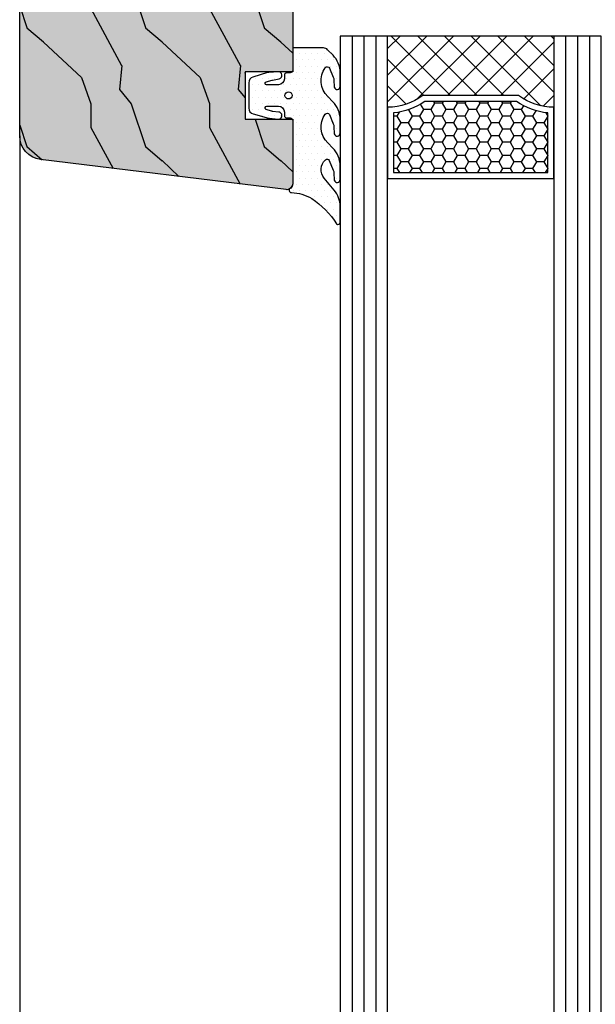
# Model space of a CAD drawing. Units: millimetres. Extents: x -276 to 4112, y -11579 to 728.
# Drawn here: x 164 to 213, y 162 to 245 of the extents above; entities that cross this region are included whole.
import ezdxf

# ---------------------------------------------------------------- set-up
doc = ezdxf.new("R2010")
doc.units = ezdxf.units.MM
doc.header["$LTSCALE"] = 0.1
doc.layers.get('0').update_dxf_attribs({"linetype": 'CONTINUOUS'})
doc.layers.get('DEFPOINTS').update_dxf_attribs({"linetype": 'CONTINUOUS'})
for name, color, linetype in [('Aluminium', 1, 'CONTINUOUS'), ('DICHTUNG', 4, 'CONTINUOUS'), ('Fenster_Details', 7, 'CONTINUOUS'), ('Glaspaket', 1, 'CONTINUOUS'), ('Kontur Profile', 7, 'CONTINUOUS'), ('SCHRAFFUR', 7, 'CONTINUOUS'), ('Verbinder', 4, 'CONTINUOUS')]:
    doc.layers.add(name, color=color, linetype=linetype)
doc.layers.add('PUNKT', color=7, linetype='CONTINUOUS', plot=False)

# ---------------------------------------------------------------- blocks, each defined once
blk = doc.blocks.new('DI_1002_EB')
at = {"layer": 'DICHTUNG'}
h = blk.add_hatch(dxfattribs=at)
h.set_pattern_fill('DOTS', color=253, scale=0.33, style=0)
h.set_pattern_definition([(0, (-4.000026709337276, -6.001778915412347), (0.2619375, 0.523875), [0, -0.523875])])
edge = h.paths.add_edge_path()
edge.add_line((-2.589699785155088, -6.001778915412347), (-2.67093370496e-05, -6.001778915412347))
edge.add_line((-2.67093370496e-05, -6.001778915412347), (-2.67093370496e-05, -4.101778915412372))
edge.add_arc((0.1999732906629952, -4.101778915412401), 0.2000000000000448, 89.99999999999977, 179.9999999999916, ccw=False)
edge.add_line((0.1999732906629958, -3.901778915412356), (0.4999732906629504, -3.901778915412386))
edge.add_arc((0.49997329066295, -3.70177891541234), 0.2000000000000459, 270.0000000000001, 359.999999999992)
edge.add_line((0.6999732906629959, -3.701778915412368), (0.6999732906629959, -3.401778915412386))
edge.add_arc((1.199973290662995, -3.401778915412385), 0.4999999999999996, 90, 180.0000000000001, ccw=False)
edge.add_line((1.199973290662995, -2.901778915412386), (2.203503729970833, -2.901778915412328))
edge.add_arc((2.203503729970831, -3.021778915412332), 0.1200000000000045, -73.72721823740108, 89.9999999999992, ccw=False)
edge.add_line((2.237129016829185, -3.136971537067083), (1.715317248671649, -3.289290931645687))
edge.add_arc((1.631254031525636, -3.001309377508227), 0.3000000000006071, 281.5431734731304, 286.2727817625911, ccw=False)
edge.add_line((1.691285912490254, -3.295241637167173), (1.139941409698479, -3.407846655754006))
edge.add_arc((1.199973290663051, -3.701778915412342), 0.3000000000000002, 101.5431734731453, 274.3434089501814)
edge.add_line((1.222693551177797, -4.000917327793871), (2.018124866902524, -3.940502463079431))
edge.add_arc((1.980257766044388, -3.441938442443723), 0.4999999999998427, 274.3434089502088, 286.8670782053936)
edge.add_line((2.125333949329926, -3.920428673319071), (3.345076862806962, -3.550607859730085))
edge.add_arc((3.200000679521475, -3.072117628854547), 0.5000000000000094, 286.8670782053817, 360.0002981822395)
edge.add_line((3.700000679514714, -3.072115026723622), (3.699989520485218, -0.9279051732763647))
edge.add_arc((3.199989520492038, -0.9279077754072242), 0.4999999999999504, 0.0002981822320016, 74.8290589624919)
edge.add_line((3.330839377048363, -0.4453331023884888), (2.04143041054229, -0.0957105719429095))
edge.add_arc((1.91058055398592, -0.5782852449617927), 0.5000000000001045, 74.82905896249135, 83.96883128763267)
edge.add_line((1.96311528616499, -0.0810528024211053), (1.245079584832436, -0.0051892624803784))
edge.add_arc((1.19997329066305, -0.3017789154123482), 0.3000000000000024, 81.35253988123544, 263.9065138018717)
edge.add_line((1.168127982543832, -0.6000839209868332), (1.708953782814744, -0.659996595172686))
edge.add_arc((1.67592185645467, -0.9581725362561897), 0.3000000000001506, 71.23424687742289, 83.6785496806869, ccw=False)
edge.add_line((1.772431798186318, -0.6741200214863952), (2.228932377882498, -0.8292210751864741))
edge.add_arc((2.183894405074367, -0.9617789154122881), 0.139999999999994, -89.99999999999937, 71.2342468774001, ccw=False)
edge.add_line((2.183894405074369, -1.101778915412282), (1.199973290662995, -1.101778915412374))
edge.add_arc((1.199973290662995, -0.6017789154123748), 0.4999999999999992, 180, 270, ccw=False)
edge.add_line((0.6999732906629959, -0.6017789154123748), (0.6999732906629959, -0.3017789154123633))
edge.add_arc((0.4999732906629504, -0.301778915412406), 0.2000000000000455, 1.22292e-11, 90)
edge.add_line((0.4999732906629504, -0.1017789154123605), (0.1999732906629958, -0.1017789154123747))
edge.add_arc((0.1999732906629958, 0.0982210845876708), 0.2000000000000454, 180, 270, ccw=False)
edge.add_line((-2.67093370496e-05, 0.0982210845876708), (-2.67093370496e-05, 5.398221084587625))
edge.add_arc((0.4999732906629509, 5.398221084587632), 0.5000000000000006, 124.3463398697188, 180.0000000000008, ccw=False)
edge.add_arc((0.1050374913203029, 5.976170662317009), 0.1999999999999863, 304.3463398697057, 449.4883325605581)
edge.add_arc((0.1734198374194589, 9.532739021180753), 3.357236922474632, 238.00732992264528, 268.86336947015553, ccw=False)
edge.add_arc((2.443815880159669, 12.75882741067219), 7.299420714709715, 212.7466361587287, 236.3089304875399, ccw=False)
edge.add_arc((-3.822259724104681, 8.684965343623391), 0.1783124614012058, 44.69918526007846, 184.4827595893416)
edge.add_line((-4.000026709337163, 8.671028598942124), (-4.000026709337276, 7.325270695468969))
edge.add_arc((-1.900026709337252, 7.325270695469118), 2.100000000000023, 180.000000000004, 220.0000000416312)
edge.add_line((-3.508720038906318, 5.975416713958491), (-2.666019419337001, 4.97112522458762))
edge.add_arc((-3.537108716802238, 4.240194514291224), 1.137126319901564, -46.58088248587808, 40.00000007993083, ccw=False)
edge.add_arc((-2.892993773264733, 3.559517146543531), 0.1999999999999994, 203.1057801160824, 313.41911751484247, ccw=False)
edge.add_line((-3.076950155837919, 3.481031164925235), (-3.418822404113055, 4.282315429938403))
edge.add_arc((-2.774975065106645, 4.557016365602365), 0.7000000000002081, 182.866981964528, 203.1057801160682, ccw=False)
edge.add_line((-3.474098907808667, 4.522004188208637), (-3.504298838689379, 5.125036998458386))
edge.add_arc((-3.750022137077242, 5.07896805414045), 0.2500045739605182, 10.61871503843009, 180.0066833415586)
edge.add_line((-4.000026709336935, 5.078938892028172), (-4.000026709336935, 3.914531588929225))
edge.add_arc((-1.900026709336967, 3.914531588928983), 2.099999999999967, 179.9999999999934, 224.9989183085108)
edge.add_line((-3.384978983564593, 2.429635382702411), (-2.952659699337031, 1.997299774587681))
edge.add_arc((-4.28700257433817, 0.6629931099293809), 1.887020186277259, -35.11809680504342, 44.99922256565043, ccw=False)
edge.add_arc((-2.907073942214218, -0.307488254730194), 0.1999999999999903, 203.1057801160817, 324.8819031948447, ccw=False)
edge.add_line((-3.091030324787396, -0.3859742363484848), (-3.418822404113055, 0.3823087602527373))
edge.add_arc((-2.774975065106813, 0.6570096959166682), 0.7000000000000416, 182.8669819645308, 203.1057801160713, ccw=False)
edge.add_line((-3.474098907808667, 0.6219975185229139), (-3.504298838689379, 1.225030328772692))
edge.add_arc((-3.750022137077242, 1.178961384454755), 0.2500045739605182, 10.61871503843004, 180.0066833415585)
edge.add_line((-4.000026709336935, 1.178932222342478), (-4.000026709337048, 0.0145216398076578))
edge.add_arc((-1.900026709337022, 0.014521639807514), 2.100000000000025, 179.999999999996, 224.9986201123128)
edge.add_line((-3.384986711695006, -1.470366837956754), (-2.952646649337026, -1.902727725412336))
edge.add_arc((-4.287003282530265, -3.237021560526046), 1.887020843278963, -35.53650900897031, 44.998651728669415, ccw=False)
edge.add_arc((-2.914197953443388, -4.217554504433606), 0.2000000000000918, 203.1057801160692, 324.46349099063093, ccw=False)
edge.add_line((-3.098154336016676, -4.296040486051897), (-3.418822404113055, -3.544454832187443))
edge.add_arc((-2.774975065106814, -3.269753896523512), 0.7000000000000404, 182.8669819645308, 203.1057801160714, ccw=False)
edge.add_line((-3.474098907808667, -3.304766073917267), (-3.504298838689379, -2.701733263667517))
edge.add_arc((-3.750022137077244, -2.747802207985439), 0.250004573960517, 10.61871503842683, 180.0066833415554)
edge.add_line((-4.000026709336935, -2.747831370097703), (-4.000026709337048, -3.91893179842874))
edge.add_arc((-1.90002670933703, -3.918931798428856), 2.100000000000017, 179.9999999999968, 224.3812137733654)
edge.add_line((-3.400901009917133, -5.387732783538228), (-2.947050809102761, -5.851493435676462))
edge.add_arc((-2.58969978515508, -5.501778915412292), 0.5000000000000548, 224.3812137733652, 269.9999999999991)
edge = h.paths.add_edge_path(flags=16)
edge.add_arc((0.3499732906629731, -2.001778915412351), 0.3, 0, 360)
at = {"layer": 'DICHTUNG', "color": 8}
blk.add_lwpolyline([(-2.589699785155088, -6.001778915412347), (-2.67093370496e-05, -6.001778915412347), (-2.67093370496e-05, -4.101778915412372, -0.4142135623730534), (0.1999732906629958, -3.901778915412356), (0.4999732906629504, -3.901778915412386, 0.4142135623730534), (0.6999732906629959, -3.701778915412368), (0.6999732906629959, -3.401778915412386, -0.4142135623730951), (1.199973290662995, -2.901778915412386), (2.203503729970833, -2.901778915412328, -0.8671992494024182), (2.237129016829185, -3.136971537067083), (1.715317248671649, -3.289290931645687, -0.0206397393312866), (1.691285912490254, -3.295241637167173), (1.139941409698479, -3.407846655754006, 0.9390644393375426), (1.222693551177797, -4.000917327793871), (2.018124866902524, -3.940502463079431, 0.0546992716022356), (2.125333949329926, -3.920428673319071), (3.345076862806962, -3.550607859730085, 0.3303951585004293), (3.700000679514714, -3.072115026723622), (3.699989520485218, -0.9279051732763647, 0.3386212019161503), (3.330839377048363, -0.4453331023884888), (2.04143041054229, -0.0957105719429095, 0.039900935005995), (1.96311528616499, -0.0810528024211053), (1.245079584832436, -0.0051892624803784, 1.022539738642982), (1.168127982543832, -0.6000839209868332), (1.708953782814744, -0.659996595172686, -0.054351940554651), (1.772431798186318, -0.6741200214863952), (2.228932377882498, -0.8292210751864741, -0.8483186070827022), (2.183894405074369, -1.101778915412282), (1.199973290662995, -1.101778915412374, -0.4142135623730951), (0.6999732906629959, -0.6017789154123748), (0.6999732906629959, -0.3017789154123633, 0.4142135623730326), (0.4999732906629504, -0.1017789154123605), (0.1999732906629958, -0.1017789154123747, -0.4142135623730951), (-2.67093370496e-05, 0.0982210845876708), (-2.67093370496e-05, 5.398221084587625, -0.2477234709456196), (0.2178762911324554, 5.811042211537177, 0.7341834213539519), (0.1068235238794557, 6.176162687377241, -0.1354543014554859), (-1.605280434885685, 6.685413066020622, -0.1031736712313682), (-3.695513536851933, 8.810387582113412, 0.6988011339773667), (-4.000026709337163, 8.671028598942124), (-4.000026709337276, 7.325270695468969, 0.1763269808957448), (-3.508720038906318, 5.975416713958491), (-2.666019419337001, 4.97112522458762, -0.3968412653379527), (-2.755527792453193, 3.414248071653103, -0.5223059770959554), (-3.076950155837919, 3.481031164925235), (-3.418822404113055, 4.282315429938403, -0.088538688512772), (-3.474098907808667, 4.522004188208637), (-3.504298838689379, 5.125036998458386, 0.9114303500000515), (-4.000026709336935, 5.078938892028172), (-4.000026709336935, 3.914531588929225, 0.1989074608717867), (-3.384978983564593, 2.429635382702411), (-2.952659699337031, 1.997299774587681, -0.3645500585899382), (-2.743480329838205, -0.4225409817285703, -0.5877299846695108), (-3.091030324787396, -0.3859742363484848), (-3.418822404113055, 0.3823087602527373, -0.0885386885127731), (-3.474098907808667, 0.6219975185229139), (-3.504298838689379, 1.225030328772692, 0.9114303500000515), (-4.000026709336935, 1.178932222342478), (-4.000026709337048, 0.0145216398076578, 0.1989061082677618), (-3.384986711695006, -1.470366837956754), (-2.952646649337026, -1.902727725412336, -0.3666169057649031), (-2.751448887888074, -4.333798823266437, -0.5852763130340496), (-3.098154336016676, -4.296040486051897), (-3.418822404113055, -3.544454832187443, -0.0885386885127731), (-3.474098907808667, -3.304766073917267), (-3.504298838689379, -2.701733263667517, 0.9114303500000515), (-4.000026709336935, -2.747831370097703), (-4.000026709337048, -3.91893179842874, 0.1961070757708435), (-3.400901009917133, -5.387732783538228), (-2.947050809102761, -5.851493435676462, 0.2017206738139025)], format="xyb", close=True, dxfattribs=at)
blk.add_circle((0.3499732906629731, -2.001778915412351), 0.3, dxfattribs=at)
at = {"layer": 'PUNKT', "color": 8}
blk.add_point((3.99997329066295, -3.90177891541235), dxfattribs=at)
blk = doc.blocks.new('DI_1001_EB')
at = {"layer": 'DICHTUNG'}
h = blk.add_hatch(dxfattribs=at)
h.set_pattern_fill('DOTS', color=253, scale=0.33, style=0)
h.set_pattern_definition([(0, (-2.499938387420911, -6.644895842667065), (0.2619375, 0.523875), [0, -0.523875])])
edge = h.paths.add_edge_path()
edge.add_line((-0.2999363916448487, -3.5), (1, -3.5))
edge.add_arc((1, -3.699999999999988), 0.1999999999999882, 0, 90, ccw=False)
edge.add_line((1.199999999999988, -3.699999999999988), (1.199999999999988, -5.546449689414457))
edge.add_arc((1.399999999999992, -5.546449689414457), 0.2000000000000042, 179.9999999999997, 270.0003409020849)
edge.add_line((1.400001189972754, -5.746449689410922), (2.200021648355146, -5.746444929398137))
edge.add_arc((2.200024028227774, -5.546442729270749), 0.2000022001415473, 269.9993182242131, 359.9993181512279)
edge.add_line((2.400026228355159, -5.546445109398146), (2.40001156567254, -4.279805154882978))
edge.add_arc((2.810545214307334, -4.182738485374174), 0.4218528357033151, 4.933268928943903, 193.3027264433437, ccw=False)
edge.add_line((3.230835309129218, -4.146461065599055), (3.425466028180578, -5.790501984163937))
edge.add_arc((4.266587284756715, -5.814484282060528), 0.8414630823016661, 178.3668082707042, 279.2962460540597)
edge.add_line((4.402516526966167, -6.644895842667065), (6.199999999999986, -6.525275064838607))
edge.add_line((6.199999999999986, -6.525275064838607), (6.199999999999986, -5.513617614601571))
edge.add_line((6.199999999999986, -5.513617614601571), (4.826105666173702, -5.353408530313572))
edge.add_arc((4.826105666173693, -5.249166460786964), 0.1042420695266077, 182.5197212195698, 270.0000000000049, ccw=False)
edge.add_line((4.721964383238031, -5.253749281720047), (4.489359652671335, -3.554740874204751))
edge.add_arc((7.01632052263551, -2.960603575028537), 2.595867941287172, 135.3653596234506, 193.2310292860475, ccw=False)
edge.add_arc((0.4757320567804815, 2.173567123637444), 5.743356167084032, 324.8036519661102, 367.9972301978386)
edge.add_arc((4.878789185319353, 2.539674981719626), 1.355444906828131, 18.62703502278467, 70.24273238677094)
edge.add_arc((3.960750466720511, 0.631009711313832), 3.468990286770819, 66.62652717709337, 141.0138833687718)
edge.add_arc((1.400000000000385, 2.666533624722328), 0.2000000000006717, 132.7227307878843, 180.0000948739482)
edge.add_line((1.199999999999988, 2.666533293549774), (1.199999999999988, 0.1999999999999886))
edge.add_arc((0.9999999999999969, 0.1999999999999805), 0.1999999999999912, -90.00021024118132, 2.2737367544323206e-12, ccw=False)
edge.add_line((0.9999992661198293, 1.3358e-12), (1, 0))
edge.add_line((1, 0), (-0.2999478316447437, 0))
edge.add_arc((-0.299947831644758, 0.2000000000000029), 0.2000000000000029, 180.0000000000042, 270.0000000000041, ccw=False)
edge.add_line((-0.499947831644761, 0.1999999999999886), (-0.499947831644761, 0.5535384555594761))
edge.add_arc((-0.7999478316447594, 0.5535384555594738), 0.2999999999999983, 4.453e-13, 140.2992658077705)
edge.add_line((-1.030765242574883, 0.7451717585407494), (-2.038721127016656, -0.4688853179652029))
edge.add_arc((-0.499938387482219, -1.746440671173362), 1.999999999999983, 140.2992658077831, 219.6998370721813)
edge.add_line((-2.038741130404446, -3.02397193042887), (-1.030757713777729, -4.238100849066768))
edge.add_arc((-0.7999373023393508, -4.046471160178496), 0.2999999999999967, 219.6998370721679, 359.9998179764814)
edge.add_line((-0.499937302340868, -4.046472113251411), (-0.4999362016448572, -3.700004599999998))
edge.add_arc((-0.2999340060774784, -3.700002195567604), 0.2000021955818318, 90.00068340720787, 180.0006888115799, ccw=False)
edge = h.paths.add_edge_path(flags=16)
edge.add_line((-0.912251554203863, -2.707377715972369), (0.3000590083501321, -2.707377715972342))
edge.add_arc((0.3000590083501453, -2.407377715972339), 0.300000000000002, 269.9999999999975, 331.9275130640663)
edge.add_arc((-0.6726767268328318, -1.749999999993891), 1.472735735185779, 327.164764499064, 392.8352355006546)
edge.add_arc((0.3000590083538356, -1.092622284025826), 0.3000000000022331, 28.07248693663848, 90.00000000070729)
edge.add_line((0.3000590083501322, -0.7926222840235937), (-0.9122515542038627, -0.7926222840235937))
edge.add_arc((-0.91225155420382, -1.092622284023577), 0.2999999999999841, 90.00000000000816, 117.2660444505787)
edge.add_arc((-0.7182559695469275, -1.749999999998657), 0.9816850220972723, 109.7316861428299, 250.268313857133)
edge.add_arc((-0.9122515542064629, -2.407377715971721), 0.3000000000006477, 242.7339555499259, 270.0000000004966)
edge = h.paths.add_edge_path(flags=16)
edge.add_arc((1.200020498355172, -1.749999999998664), 0.3, 0, 360)
at = {"layer": 'DICHTUNG', "color": 8}
for points in [[(-0.2999363916448487, -3.5), (1, -3.5, -0.4142135623730951), (1.199999999999988, -3.699999999999988), (1.199999999999988, -5.546449689414457, 0.4142153050489326), (1.400001189972754, -5.746449689410922), (2.200021648355146, -5.746444929398137, 0.4142135619999987), (2.400026228355159, -5.546445109398146), (2.40001156567254, -4.279805154882978, -1.075840608539948), (3.230835309129218, -4.146461065599055), (3.425466028180578, -5.790501984163937, 0.4712543029486548), (4.402516526966167, -6.644895842667065), (6.199999999999986, -6.525275064838607), (6.199999999999986, -5.513617614601571), (4.826105666173702, -5.353408530313572, -0.4013907494869339), (4.721964383238031, -5.253749281720047), (4.489359652671335, -3.554740874204751, -0.2579923504485094), (5.169097255856826, -1.136789831447799, 0.1907311624821255), (6.163232910702504, 2.972612866144372, 0.2291026607830269), (5.336978492145671, 3.815329109826591, 0.3364757651979533), (1.264309764595793, 2.813462723324732, 0.2092632062931624), (1.199999999999988, 2.666533293549774), (1.199999999999988, 0.1999999999999886, -0.4142146371161381), (0.9999992661198293, 1.3358e-12), (1, 0), (-0.2999478316447437, 0, -0.4142135623730951), (-0.499947831644761, 0.1999999999999886), (-0.499947831644761, 0.5535384555594761, 0.7021553318924068), (-1.030765242574883, 0.7451717585407494), (-2.038721127016656, -0.468885317965203, 0.3610110565024289), (-2.038741130404446, -3.02397193042887), (-1.030757713777729, -4.238100849066768, 0.7021599904261518), (-0.499937302340868, -4.046472113251411), (-0.4999362016448572, -3.700004599999998, -0.4142135899999792)], [(-0.912251554203863, -2.707377715972369), (0.3000590083501322, -2.707377715972342, 0.276983964948066), (0.5647648907028895, -2.548554186560949, 0.2946501585077266), (0.5647648907068117, -0.9514458134329116, 0.276983964948066), (0.3000590083501322, -0.7926222840235937), (-0.912251554203863, -0.7926222840235937, 0.1195350615009066), (-1.049688408390351, -0.8259556173565556, 0.7037027608937693), (-1.049688408390949, -2.674044382640544, 0.1195350615009068)]]:
    blk.add_lwpolyline(points, format="xyb", close=True, dxfattribs=at)
blk.add_lwpolyline([(4.489359652671335, -3.554740874204751), (4.363554411101556, -3.066244416057543, 0.315470129642935), (3.100011121851024, -2.379797051650712, -0.4142136307828876), (2.400010958355095, -1.679797051651718), (2.400010958355125, -1.200000000013602, 0.4142135623730951), (1.200010958355135, -1.3614e-11), (1, -1.3614e-11)], format="xyb", dxfattribs=at)
blk.add_circle((1.200020498355172, -1.749999999998664), 0.3, dxfattribs=at)
at = {"layer": 'PUNKT', "color": 8}
blk.add_point((0, 0), dxfattribs=at)
blk = doc.blocks.new('Verb_FL')
at = {"layer": 'Verbinder', "color": 251}
for p, q in [((-3, 5.249999999999112), (-4.5, 5.249995999999121)), ((-9.000014999943232, 2.499999999998316), (-3, 2.499999999998316)), ((-9.000014999943007, -2.500000000001681), (-3, -2.500000000001681))]:
    blk.add_line(p, q, dxfattribs=at)
at = {"layer": 'Verbinder'}
blk.add_line((-7.000014999943005, -7.732e-13), (17.99998500005677, -8.868e-13), dxfattribs=at)
at = {"layer": 'Verbinder', "color": 251}
blk.add_lwpolyline([(-3, 9.999999999999114), (-3, -10.00000000000088), (0, -10.00000000000088), (0, 9.999999999999114)], close=True, dxfattribs=at)
for points in [[(-2, 9.999999999999114), (-2, -10.00000000000088)], [(0, 9.492450499999133), (0.5, 8.999999999999114), (0, 8.507548999999152)], [(-4.5, -5.250000000000887), (-3, -5.250000000000887)], [(-2, -5.000000000000768), (0, -5.000000000000768)], [(0, -8.507549500000867), (0.5, -9.000000000000886), (0, -9.492451000000845)]]:
    blk.add_lwpolyline(points, dxfattribs=at)
for points in [[(-5.499995607898653, -3.400363847231209, 0.0645434478749211), (-4.499999602145631, -4.308421328458939), (-4.5, -8.250000000000886), (-7.493306813037861, -8.250000000001794, -0.4155243575757443), (-9.00001499994255, -6.750013319589786), (-9.000014999943687, 6.750015000027151, -0.4155240291450343), (-7.493306813037861, 8.250000000000023), (-4.5, 8.249999999999112), (-4.5, 4.308416621346986, 0.064541579595941), (-5.499998507726101, 3.400366033038517)], [(-5.499974959684323, 7.21538959811462, -0.0334880384557828), (-4.500017815312958, 7.68525854236875, -0.0334880384557828)], [(-9.00001499994255, 5.715448319588085, -0.4155460299173674), (-7.493195926954284, 7.215434499999127), (-5.5, 7.215434499999127), (-5.5, 3.400367499999128), (-3, 3.400367499999128)], [(-3, -3.400368000000844), (-5.5, -3.400368000000844), (-5.5, -7.215435000000843), (-7.493306813035133, -7.215435000000843, -0.4155243575762724), (-9.00001499994255, -5.715448319589745)]]:
    blk.add_lwpolyline(points, format="xyb", dxfattribs=at)
blk.add_arc((-1.494482000000061, 0.0099769999991621), 8.2613495, 240.9975330000015, 248.6658249999996, dxfattribs=at)
blk = doc.blocks.new('DI_1006_EB_fb')
at = {"layer": 'DICHTUNG'}
h = blk.add_hatch(dxfattribs=at)
h.set_pattern_fill('DOTS', color=253, scale=0.33, style=0)
h.set_pattern_definition([(0, (-6.97544100779664, -7.815172098449487), (0.2619375, 0.523875), [0, -0.523875])])
h.paths.add_polyline_path([(0, -1.19999999999996, 0.4142135623730951), (-0.2999999999999829, -0.8999999999999772), (-1.399999999999974, -0.8999999999999772, 0.3205236278241215), (-2.993290581524203, -2.292470069167326, 0.9324007896971904), (-2.51710594413737, -2.44088651574265, -0.2840250872831826), (-1.399999999999977, -1.599999999999965), (-1.399999999999977, -2.499999999999943, 0.3205236278241308), (-2.993290581524204, -3.892470069167297, 0.9324007896971874), (-2.517105944137369, -4.040886515742614, -0.2840250872831872), (-1.399999999999977, -3.19999999999993), (-1.399999999999976, -4.105107082756055, -0.5773502691896285), (-2.975000000000004, -5.014433756729723), (-5.499999218330675, -3.556624778322888, 0.5600269084740908), (-5.799725125281611, -3.719362667831203), (-6.974870191722175, -7.450796063461496, 0.8911746679125538), (-6.300479662835869, -7.568317584685075), (-5.875193920808324, -6.425536163541377, -0.3153465431991946), (-5.767745036611561, -6.341178955085119, -0.431575910102486), (-5.670715463983924, -6.454961948725667), (-5.268118290510415, -7.203231241760077, 0.4877325885658673), (-4.879999999999991, -7.699999999999986), (-0.2000000000000156, -7.699999999999986, 0.4142135623730951), (0, -7.499999999999971)])
h.paths.add_polyline_path([(-2.01999999999998, -7.099999999999965), (-4.496017510342065, -7.099999999999965, -0.4877325885659248), (-4.593047082969629, -6.975807810440016), (-5.021832197945512, -6.177842162397444, 0.007457864198648), (-5.498400764199617, -5.769036967272109), (-5.55254812878047, -5.727155283116077), (-5.151927162048878, -4.733767011864813, -0.5600269084741955), (-5.002064208573498, -4.652398067110668), (-3.247243186433454, -5.665544456622812, 0.1316524975874349), (-2.372243186433184, -5.900000000000034), (-2.020000000000078, -5.899999999999977, -1)], flags=16)
h.paths.add_polyline_path([(-0.5, -6.949999999999986, -1), (-1, -6.949999999999986, -1)], flags=16)
at = {"layer": 'DICHTUNG', "color": 8}
for points in [[(-4.879999999999995, -7.699999999999986), (-0.2000000000000455, -7.699999999999986, 0.4142135623730966), (0, -7.5), (0, -1.199999999999988, 0.4142135623730951), (-0.2999999999999545, -0.899999999999977), (-1.399999999999977, -0.899999999999977, 0.3205236278241226), (-2.993290581524205, -2.292470069167336, 0.9324007896971851), (-2.517105944137369, -2.440886515742647, -0.2840250872831817), (-1.399999999999977, -1.599999999999965), (-1.399999999999977, -2.499999999999943, 0.3205236278241314), (-2.993290581524205, -3.892470069167301, 0.9324007896971872), (-2.517105944137369, -4.040886515742613, -0.2840250872831871), (-1.399999999999977, -3.19999999999993), (-1.399999999999977, -4.105107082756092, -0.5773502691896232), (-2.975000000000021, -5.014433756729713), (-5.499999218330684, -3.556624778322883, 0.5600269084740761), (-5.799725125281611, -3.719362667831205), (-6.974870191722175, -7.450796063461496, 0.891174667912561), (-6.300479662835869, -7.568317584685074), (-5.875193920808325, -6.42553616354138, -0.3153465431993914), (-5.767745036611472, -6.341178955085124), (-5.767745036611472, -6.341178955085124, -0.4315759101022278), (-5.670715463983924, -6.454961948725667), (-5.268118290510415, -7.203231241760077, 0.4877325885658637)], [(-4.496017510342085, -7.099999999999965), (-2.01999999999998, -7.099999999999965, 0.9999999999999998), (-2.01999999999998, -5.899999999999977), (-2.372243186433478, -5.900000000000034, -0.1316524975873961), (-3.247243186433478, -5.665544456622798), (-5.002064208573528, -4.652398067110651, 0.560026908474079), (-5.151927162048878, -4.733767011864813), (-5.552548128780471, -5.727155283116076), (-5.498400764199573, -5.769036967272142, -0.0074578641986473), (-5.021832197945514, -6.177842162397436), (-4.593047082969629, -6.975807810440016, 0.4877325885658629)]]:
    blk.add_lwpolyline(points, format="xyb", close=True, dxfattribs=at)
blk.add_circle((-0.75, -6.949999999999986), 0.25, dxfattribs=at)
at = {"layer": 'PUNKT', "color": 8}
blk.add_point((0, 0), dxfattribs=at)
blk = doc.blocks.new('ALfb_FL43_40')
at = {"layer": 'Aluminium'}
h = blk.add_hatch(dxfattribs=at)
h.set_pattern_fill('ANSI32', color=253, scale=0.2, style=0)
h.set_pattern_definition([(45, (-28.89999999999958, -15), (-1.347038418160373, 1.347038418160373), []), (45, (-28.00197399999958, -15), (-1.347038418160373, 1.347038418160373), [])])
edge = h.paths.add_edge_path()
edge.add_line((-5.999999999999943, 27.43485280681908), (-5.999999999999943, 25.39999999999992))
edge.add_arc((-6.499999999999931, 25.39999999999994), 0.4999999999999885, 269.99999999999864, 359.9999999999988, ccw=False)
edge.add_line((-6.499999999999943, 24.89999999999995), (-6.899999999999861, 24.89999999999993))
edge.add_arc((-6.89999999999983, 25.19999999999997), 0.3000000000000398, 179.9999999999939, 269.99999999999403, ccw=False)
edge.add_line((-7.199999999999874, 25.2), (-7.199999999999874, 26.31683687654752))
edge.add_arc((-7.399999999999896, 26.31683687654754), 0.2000000000000224, 359.9999999999939, 456.9999999999924)
edge.add_line((-7.424373868680902, 26.51534610687583), (-10.02437386868109, 26.19610624852825))
edge.add_arc((-10.00000000000006, 25.9975970182), 0.1999999999999845, 97.0000000000012, 180.000000000001)
edge.add_line((-10.20000000000004, 25.9975970182), (-10.20000000000016, 20.39999999999992))
edge.add_arc((-10.0000000000002, 20.39999999999995), 0.1999999999999602, 180.0000000000081, 270.0000000000081)
edge.add_line((-10.00000000000017, 20.19999999999999), (-7.399999999999861, 20.1999999999999))
edge.add_arc((-7.399999999999886, 20.39999999999991), 0.2000000000000135, 270.0000000000071, 360.0000000000031)
edge.add_line((-7.199999999999874, 20.39999999999992), (-7.199999999999874, 21.09999999999997))
edge.add_arc((-6.899999999999895, 21.09999999999994), 0.2999999999999785, 89.99999999999358, 179.9999999999946, ccw=False)
edge.add_line((-6.899999999999861, 21.39999999999992), (-6.499999999999943, 21.40000000000006))
edge.add_arc((-6.499999999999949, 20.90000000000005), 0.5000000000000071, 7.958078640513122e-13, 89.99999999999932, ccw=False)
edge.add_line((-5.999999999999943, 20.90000000000006), (-5.999999999999943, 19.49999999999994))
edge.add_arc((-6.499999999999933, 19.49999999999995), 0.4999999999999903, 269.99999999999886, 359.9999999999988, ccw=False)
edge.add_line((-6.499999999999943, 18.99999999999996), (-9.299999999999894, 18.99999999999996))
edge.add_arc((-9.299999999999887, 18.79999999999996), 0.1999999999999993, 90.00000000000254, 180.000000000003)
edge.add_line((-9.499999999999886, 18.79999999999995), (-9.499999999999828, 11.00000000000005))
edge.add_arc((-9.299999999999873, 11.00000000000002), 0.1999999999999549, 179.9999999999928, 269.9999999999934)
edge.add_line((-9.299999999999894, 10.80000000000007), (-4.099999999999965, 10.80000000000007))
edge.add_arc((-4.099999999999964, 11.00000000000005), 0.1999999999999868, 269.9999999999998, 359.999999999998)
edge.add_line((-3.899999999999976, 11.00000000000005), (-3.90000000000009, 11.10000000000008))
edge.add_arc((-3.700000000000106, 11.10000000000007), 0.1999999999999837, 89.99999999999858, 179.9999999999985, ccw=False)
edge.add_line((-3.700000000000101, 11.30000000000006), (-3.300000000000011, 11.30000000000006))
edge.add_arc((-3.300000000000017, 11.00000000000004), 0.3000000000000167, 1.4210854715202004e-12, 89.9999999999988, ccw=False)
edge.add_line((-3, 11.00000000000005), (-3, 7))
edge.add_arc((-4.000000000000005, 7.000000000000005), 1.000000000000005, 270.00000000000034, 359.9999999999997, ccw=False)
edge.add_line((-4, 6), (-4.099999999999795, 6))
edge.add_arc((-4.09999999999979, 6.300000000000015), 0.3000000000000158, 180.0000000000005, 269.9999999999992, ccw=False)
edge.add_line((-4.399999999999806, 6.300000000000013), (-4.399999999999863, 9.300000000000011))
edge.add_arc((-4.59999999999988, 9.30000000000004), 0.200000000000017, 359.9999999999919, 449.9999999999915)
edge.add_line((-4.599999999999851, 9.500000000000057), (-9.299999999999894, 9.5))
edge.add_arc((-9.299999999999867, 9.30000000000004), 0.1999999999999602, 90.00000000000813, 180.0000000000081)
edge.add_line((-9.499999999999828, 9.300000000000011), (-9.499999999999828, -9.300000000000011))
edge.add_arc((-9.299999999999867, -9.30000000000004), 0.1999999999999602, 179.9999999999918, 269.9999999999919)
edge.add_line((-9.299999999999894, -9.5), (-4.599999999999851, -9.5))
edge.add_arc((-4.599999999999855, -9.300000000000008), 0.1999999999999922, 270.0000000000013, 359.999999999999)
edge.add_line((-4.399999999999863, -9.300000000000011), (-4.39999999999992, -6.300000000000013))
edge.add_arc((-4.099999999999908, -6.300000000000012), 0.3000000000000123, 90.00000000000023, 180.0000000000002, ccw=False)
edge.add_line((-4.099999999999909, -6), (-4, -6))
edge.add_arc((-4.000000000000012, -7.000000000000012), 1.000000000000012, 7.958078640513122e-13, 89.99999999999932, ccw=False)
edge.add_line((-3, -7), (-2.999999999999943, -10))
edge.add_arc((-2.799999999999946, -9.999999999999991), 0.1999999999999962, 180.000000000002, 269.999999999998)
edge.add_arc((-2.799999999999954, -10.5), 0.3000000000000096, -90, 90, ccw=False)
edge.add_line((-2.799999999999954, -10.80000000000001), (-9.299999999999894, -10.80000000000001))
edge.add_arc((-9.299999999999866, -10.99999999999997), 0.199999999999962, 90.00000000000865, 180.0000000000081)
edge.add_line((-9.499999999999828, -11), (-9.499999999999828, -12.80000000000001))
edge.add_arc((-9.299999999999867, -12.80000000000004), 0.1999999999999602, 179.9999999999913, 269.9999999999919)
edge.add_line((-9.299999999999894, -13), (-7.999999999999886, -13))
edge.add_arc((-7.999999999999878, -13.4), 0.3999999999999986, -44.99999999999841, 90.00000000000108, ccw=False)
edge.add_line((-7.717157287525253, -13.68284271247461), (-8.74142135623714, -14.70710678118655))
edge.add_arc((-9.448528137423693, -13.99999999999998), 1.00000000000002, 270, 314.9999999999993, ccw=False)
edge.add_line((-9.448528137423693, -15), (-10.49999999999994, -15))
edge.add_arc((-10.49999999999994, -14.5), 0.5, 180, 270, ccw=False)
edge.add_line((-10.99999999999994, -14.5), (-10.99999999999994, -1.200000000000354))
edge.add_arc((-11.19999999999994, -1.200000000000341), 0.2000000000000011, 359.9999999999962, 449.9999999999969)
edge.add_line((-11.19999999999993, -1.000000000000339), (-27.89999999999948, -1.000000000000424))
edge.add_arc((-27.89999999999947, -4.253e-13), 0.9999999999999989, 180.0000000000001, 270, ccw=False)
edge.add_line((-28.89999999999947, -4.263e-13), (-28.89999999999958, 24.30350829076747))
edge.add_arc((-27.89999999999956, 24.30350829076747), 1.000000000000014, 97.00000000000011, 180.0000000000002, ccw=False)
edge.add_line((-28.02186934340472, 25.29605444240881), (-6.560934671702511, 27.93112588263975))
edge.add_arc((-6.499999999999942, 27.43485280681909), 0.4999999999999987, -1.5916157281026244e-12, 96.99999999999937, ccw=False)
edge = h.paths.add_edge_path(flags=16)
edge.add_arc((-27.19999999999948, 0.6999999999995623), 0.1999999999999886, 180, 270, ccw=False)
edge.add_line((-27.39999999999947, 0.6999999999995623), (-27.39999999999958, 23.68420060557836))
edge.add_arc((-27.19999999999961, 23.68420060557837), 0.1999999999999709, 96.99999999999852, 180.0000000000031, ccw=False)
edge.add_line((-27.22437386868063, 23.88270983590661), (-11.624373868681, 25.7981489859919))
edge.add_arc((-11.59999999999996, 25.59963975566365), 0.1999999999999891, 1.0231815394945443e-12, 97.00000000000358, ccw=False)
edge.add_line((-11.39999999999997, 25.59963975566365), (-11.39999999999992, 18.99999999999996))
edge.add_line((-11.39999999999992, 18.99999999999996), (-10.89999999999992, 18.99999999999996))
edge.add_line((-10.89999999999992, 18.99999999999996), (-10.89999999999998, 0.6999999999996476))
edge.add_arc((-11.09999999999996, 0.6999999999996448), 0.1999999999999851, -89.99999999999898, 7.958078640513122e-13, ccw=False)
edge.add_line((-11.09999999999996, 0.4999999999996592), (-27.19999999999948, 0.4999999999995737))
for points in [[(-5.999999999999943, 27.43485280681908), (-5.999999999999943, 25.39999999999992, -0.414213562373094), (-6.499999999999943, 24.89999999999995), (-6.899999999999861, 24.89999999999993, -0.414213562373094), (-7.199999999999874, 25.2), (-7.199999999999874, 26.31683687654752, 0.4504671536907904), (-7.424373868680902, 26.51534610687583), (-10.02437386868109, 26.19610624852825, 0.378866108695316), (-10.20000000000004, 25.9975970182), (-10.20000000000016, 20.39999999999992, 0.4142135623730961), (-10.00000000000017, 20.19999999999999), (-7.399999999999861, 20.1999999999999, 0.4142135623730733), (-7.199999999999874, 20.39999999999992), (-7.199999999999874, 21.09999999999997, -0.4142135623731023), (-6.899999999999861, 21.39999999999992), (-6.499999999999943, 21.40000000000006, -0.4142135623730879), (-5.999999999999943, 20.90000000000006), (-5.999999999999943, 19.49999999999994, -0.414213562373094), (-6.499999999999943, 18.99999999999996), (-9.299999999999894, 18.99999999999996, 0.4142135623730977), (-9.499999999999886, 18.79999999999995), (-9.499999999999828, 11.00000000000005, 0.4142135623730961), (-9.299999999999894, 10.80000000000007), (-4.099999999999965, 10.80000000000007, 0.4142135623730836), (-3.899999999999976, 11.00000000000005), (-3.90000000000009, 11.10000000000008, -0.4142135623730943), (-3.700000000000101, 11.30000000000006), (-3.300000000000011, 11.30000000000006, -0.4142135623730808), (-3, 11.00000000000005), (-3, 7, -0.4142135623730919), (-4, 6), (-4.099999999999795, 6, -0.4142135623730879), (-4.399999999999806, 6.300000000000013), (-4.399999999999863, 9.300000000000011, 0.4142135623730961), (-4.599999999999851, 9.500000000000057), (-9.299999999999894, 9.5, 0.414213562373094), (-9.499999999999828, 9.300000000000011), (-9.499999999999828, -9.300000000000011, 0.4142135623730961), (-9.299999999999894, -9.5), (-4.599999999999851, -9.5, 0.4142135623730836), (-4.399999999999863, -9.300000000000011), (-4.39999999999992, -6.300000000000013, -0.4142135623730943), (-4.099999999999909, -6), (-4, -6, -0.4142135623730879), (-3, -7), (-2.999999999999943, -10, 0.4142135623730753), (-2.799999999999954, -10.19999999999999, -0.9999999999999998), (-2.799999999999954, -10.80000000000001), (-9.299999999999894, -10.80000000000001, 0.414213562373094), (-9.499999999999828, -11), (-9.499999999999828, -12.80000000000001, 0.4142135623730961), (-9.299999999999894, -13), (-7.999999999999886, -13, -0.6681786379192967), (-7.717157287525253, -13.68284271247461), (-8.74142135623714, -14.70710678118655, -0.1989123673796548), (-9.448528137423693, -15), (-10.49999999999994, -15, -0.4142135623730961), (-10.99999999999994, -14.5), (-10.99999999999994, -1.200000000000355, 0.4142135623730966), (-11.19999999999993, -1.000000000000339), (-27.89999999999947, -1.000000000000424, -0.4142135623730951), (-28.89999999999947, -4.263e-13), (-28.89999999999958, 24.30350829076747, -0.3788661086953144), (-28.02186934340472, 25.29605444240881), (-6.56093467170251, 27.93112588263975, -0.4504671536908033)], [(-27.19999999999948, 0.4999999999995737, -0.4142135623730951), (-27.39999999999947, 0.6999999999995623), (-27.39999999999958, 23.68420060557836, -0.378866108695335), (-27.22437386868063, 23.88270983590661), (-11.624373868681, 25.7981489859919, -0.4504671536908144), (-11.39999999999997, 25.59963975566365), (-11.39999999999992, 18.99999999999996), (-10.89999999999992, 18.99999999999996), (-10.89999999999998, 0.6999999999996476, -0.4142135623730935), (-11.09999999999996, 0.4999999999996592)]]:
    blk.add_lwpolyline(points, format="xyb", close=True, dxfattribs=at)
at = {"layer": 'DEFPOINTS'}
for p in [(-5.999999999999943, 27.99999999999993), (-10.99999999999994, -1.000000000001165)]:
    blk.add_point(p, dxfattribs=at)
at = {"layer": 'PUNKT'}
blk.add_point((0, 0), dxfattribs=at)
blk.add_point((0, 0), dxfattribs=at)
blk = doc.blocks.new('Unilux design Fensterflügel')
at = {"layer": 'Kontur Profile'}
h = blk.add_hatch(dxfattribs=at)
h.set_pattern_fill('WOOD_2', color=253, style=0, pattern_type=2)
h.set_pattern_definition([(108.4348999999999, (-3.340000000000001, -1.799999999999883), (-0.9999984032227077, 2.000000434592962), [0.3794729999999998, -2.782803999999998]), (139.3987, (-3.46, -1.439999999999884), (-5.999999018155746, 5.000000421237091), [0.184391, -9.035153999999999]), (136.8476, (-2.600000000000001, -1.319999999999886), (-14.99999753750855, 14.00000283388219), [0.4386340000000001, -21.493078]), (109.9831, (-2.920000000000001, -1.019999999999882), (-2.999999453997194, 8.000000658815072), [0.234094, -11.470606]), (90, (-3.000000000000001, -1.799999999999883), (-0.9999999999999998, 1), [0.2, -0.8]), (118.4428999999999, (-3.000000000000001, -1.59999999999988), (6.999993838904193, -13.00000376593623), [0.5458940000000001, -26.748794]), (84.2894, (-3.260000000000001, -1.119999999999883), (-1.000001314666291, -8.999999423495854), [0.200998, -9.848878]), (129.8056, (-3.240000000000001, -0.9199999999998809), (4.000002432585132, -4.999998061301427), [0.156205, -7.654044999999999])])
edge = h.paths.add_edge_path()
edge.add_line((1.100000000000004, 4.600000000000015), (1.100000000000004, 5.000000000000014))
edge.add_line((1.100000000000004, 5.000000000000014), (0.7000000000000047, 5.000000000000014))
edge.add_line((0.7000000000000047, 5.000000000000014), (0.7000000000000047, 5.543485280681927))
edge.add_arc((0.7500000000000034, 5.543485280681927), 0.0499999999999987, 82.99999999999892, 179.999999999999, ccw=False)
edge.add_line((0.7560934671702615, 5.593112588263991), (2.82437386868103, 5.339159687340412))
edge.add_arc((2.799999999999998, 5.140650457012145), 0.2000000000000031, -7.958078640513122e-13, 82.99999999999932, ccw=False)
edge.add_line((3.000000000000001, 5.140650457012142), (3.000000000000001, -1.499999999999872))
edge.add_arc((2.699999999999938, -1.499999999999813), 0.3000000000000633, 270.0000000000126, 359.99999999998875, ccw=False)
edge.add_line((2.700000000000004, -1.799999999999876), (1.930000000000003, -1.799999999999876))
edge.add_arc((1.929999999999999, -1.769999999999878), 0.0299999999999976, 180.0000000000068, 270.00000000000676, ccw=False)
edge.add_line((1.900000000000002, -1.769999999999882), (1.900000000000002, -1.049999999999876))
edge.add_line((1.900000000000002, -1.049999999999876), (1.600000000000001, -1.049999999999876))
edge.add_line((1.600000000000001, -1.049999999999876), (1.600000000000001, -1.549999999999876))
edge.add_line((1.600000000000001, -1.549999999999876), (1.300000000000002, -1.376794919242989))
edge.add_line((1.300000000000002, -1.376794919242989), (1.300000000000002, -0.0999999999998806))
edge.add_arc((1.200000000000001, -0.0999999999998798), 0.1000000000000005, 359.9999999999995, 449.9999999999994)
edge.add_line((1.200000000000002, 1.208e-13), (0.8149999999999995, 0))
edge.add_line((0.8149999999999995, 0), (0.8149999999999995, 0.2199999999999989))
edge.add_line((0.8149999999999995, 0.2199999999999989), (0.6150000000000003, 0.220000000000006))
edge.add_line((0.6150000000000003, 0.220000000000006), (0.615000000000002, 1.160000000000032))
edge.add_line((0.615000000000002, 1.160000000000032), (0.1000000000000014, 1.160000000000032))
edge.add_line((0.1000000000000014, 1.160000000000032), (1.8e-15, 1.260000000000033))
edge.add_line((1.8e-15, 1.260000000000033), (-0.0999999999999979, 1.159999999999996))
edge.add_line((-0.0999999999999979, 1.159999999999996), (-0.6149999999999967, 1.160000000000003))
edge.add_line((-0.6149999999999967, 1.160000000000003), (-0.6149999999999967, 0.220000000000006))
edge.add_line((-0.6149999999999967, 0.220000000000006), (-0.8149999999999941, 0.2199999999999989))
edge.add_line((-0.8149999999999941, 0.2199999999999989), (-0.8149999999999977, 0))
edge.add_line((-0.8149999999999977, 0), (-2.756774641263453, 0.1017640968167512))
edge.add_arc((-2.75154104563916, 0.2016270502922073), 0.0999999999999986, 182.0000000000007, 267.00000000000074, ccw=False)
edge.add_line((-2.851480128341068, 0.1981371006219561), (-2.895612531949941, 1.461923788349579))
edge.add_arc((-2.99555161465185, 1.458433838679328), 0.0999999999999989, 2.000000000000643, 105.0000000000009)
edge.add_line((-3.021433519162103, 1.555026421308234), (-3.474118095489746, 1.433729954655213))
edge.add_arc((-3.499999999999999, 1.530322537284122), 0.1000000000000021, 180.0000000000005, 284.99999999999994, ccw=False)
edge.add_line((-3.600000000000001, 1.530322537284121), (-3.599999999999997, 2.600000000000008))
edge.add_line((-3.599999999999997, 2.600000000000008), (-3.499999999999998, 2.700000000000002))
edge.add_line((-3.499999999999998, 2.700000000000002), (-3.599999999999997, 2.800000000000004))
edge.add_line((-3.599999999999997, 2.800000000000004), (-3.599999999999994, 3.702260074164797))
edge.add_arc((-3.499999999999995, 3.702260074164799), 0.0999999999999988, 98.0000000000008, 180.0000000000008, ccw=False)
edge.add_line((-3.513917310096003, 3.801286881038954), (-2.100000000000004, 4.000000000000007))
edge.add_line((-2.100000000000004, 4.000000000000007), (0.6500000000000039, 4.000000000000007))
edge.add_arc((0.6500000000000057, 4.050000000000006), 0.0499999999999989, 269.999999999998, 359.999999999998)
edge.add_line((0.7000000000000047, 4.050000000000004), (0.7000000000000047, 4.600000000000015))
edge.add_line((0.7000000000000047, 4.600000000000015), (1.100000000000004, 4.600000000000015))
at = {"layer": 'SCHRAFFUR', "linetype": 'Continuous'}
h = blk.add_hatch(color=31, dxfattribs=at)
h.dxf.hatch_style = 1
edge = h.paths.add_edge_path()
edge.add_line((1.100000000000004, 4.600000000000015), (1.100000000000004, 5.000000000000014))
edge.add_line((1.100000000000004, 5.000000000000014), (0.7000000000000047, 5.000000000000014))
edge.add_line((0.7000000000000047, 5.000000000000014), (0.7000000000000047, 5.543485280681927))
edge.add_arc((0.7500000000000034, 5.543485280681927), 0.0499999999999987, 82.99999999999892, 179.999999999999, ccw=False)
edge.add_line((0.7560934671702615, 5.593112588263991), (2.82437386868103, 5.339159687340412))
edge.add_arc((2.799999999999998, 5.140650457012145), 0.2000000000000031, -7.958078640513122e-13, 82.99999999999932, ccw=False)
edge.add_line((3.000000000000001, 5.140650457012142), (3.000000000000001, -1.499999999999872))
edge.add_arc((2.699999999999938, -1.499999999999813), 0.3000000000000633, 270.0000000000126, 359.99999999998875, ccw=False)
edge.add_line((2.700000000000004, -1.799999999999876), (1.930000000000003, -1.799999999999876))
edge.add_arc((1.929999999999999, -1.769999999999878), 0.0299999999999976, 180.0000000000068, 270.00000000000676, ccw=False)
edge.add_line((1.900000000000002, -1.769999999999882), (1.900000000000002, -1.049999999999876))
edge.add_line((1.900000000000002, -1.049999999999876), (1.600000000000001, -1.049999999999876))
edge.add_line((1.600000000000001, -1.049999999999876), (1.600000000000001, -1.549999999999876))
edge.add_line((1.600000000000001, -1.549999999999876), (1.300000000000002, -1.376794919242989))
edge.add_line((1.300000000000002, -1.376794919242989), (1.300000000000002, -0.0999999999998806))
edge.add_arc((1.200000000000001, -0.0999999999998798), 0.1000000000000005, 359.9999999999995, 449.9999999999994)
edge.add_line((1.200000000000002, 1.208e-13), (0.8149999999999995, 0))
edge.add_line((0.8149999999999995, 0), (0.8149999999999995, 0.2199999999999989))
edge.add_line((0.8149999999999995, 0.2199999999999989), (0.6150000000000003, 0.220000000000006))
edge.add_line((0.6150000000000003, 0.220000000000006), (0.615000000000002, 1.160000000000032))
edge.add_line((0.615000000000002, 1.160000000000032), (0.1000000000000014, 1.160000000000032))
edge.add_line((0.1000000000000014, 1.160000000000032), (1.8e-15, 1.260000000000033))
edge.add_line((1.8e-15, 1.260000000000033), (-0.0999999999999979, 1.159999999999996))
edge.add_line((-0.0999999999999979, 1.159999999999996), (-0.6149999999999967, 1.160000000000003))
edge.add_line((-0.6149999999999967, 1.160000000000003), (-0.6149999999999967, 0.220000000000006))
edge.add_line((-0.6149999999999967, 0.220000000000006), (-0.8149999999999941, 0.2199999999999989))
edge.add_line((-0.8149999999999941, 0.2199999999999989), (-0.8149999999999977, 0))
edge.add_line((-0.8149999999999977, 0), (-2.756774641263453, 0.1017640968167512))
edge.add_arc((-2.75154104563916, 0.2016270502922073), 0.0999999999999986, 182.0000000000007, 267.00000000000074, ccw=False)
edge.add_line((-2.851480128341068, 0.1981371006219561), (-2.895612531949941, 1.461923788349579))
edge.add_arc((-2.99555161465185, 1.458433838679328), 0.0999999999999989, 2.000000000000643, 105.0000000000009)
edge.add_line((-3.021433519162103, 1.555026421308234), (-3.474118095489746, 1.433729954655213))
edge.add_arc((-3.499999999999999, 1.530322537284122), 0.1000000000000021, 180.0000000000005, 284.99999999999994, ccw=False)
edge.add_line((-3.600000000000001, 1.530322537284121), (-3.599999999999997, 2.600000000000008))
edge.add_line((-3.599999999999997, 2.600000000000008), (-3.499999999999998, 2.700000000000002))
edge.add_line((-3.499999999999998, 2.700000000000002), (-3.599999999999997, 2.800000000000004))
edge.add_line((-3.599999999999997, 2.800000000000004), (-3.599999999999994, 3.702260074164797))
edge.add_arc((-3.499999999999995, 3.702260074164799), 0.0999999999999988, 98.0000000000008, 180.0000000000008, ccw=False)
edge.add_line((-3.513917310096003, 3.801286881038954), (-2.100000000000004, 4.000000000000007))
edge.add_line((-2.100000000000004, 4.000000000000007), (0.6500000000000039, 4.000000000000007))
edge.add_arc((0.6500000000000057, 4.050000000000006), 0.0499999999999989, 269.999999999998, 359.999999999998)
edge.add_line((0.7000000000000047, 4.050000000000004), (0.7000000000000047, 4.600000000000015))
edge.add_line((0.7000000000000047, 4.600000000000015), (1.100000000000004, 4.600000000000015))
at = {"layer": 'DEFPOINTS'}
for p in [(0.7000000000000047, 5.600000000000015), (0.7000000000000047, 4.000000000000007), (-3.599999999999997, 2.700000000000002)]:
    blk.add_point(p, dxfattribs=at)
at = {"layer": 'Kontur Profile'}
blk.add_lwpolyline([(1.100000000000004, 4.600000000000015), (1.100000000000004, 5.000000000000014), (0.7000000000000047, 5.000000000000014), (0.7000000000000047, 5.543485280681927, -0.4504671536908002), (0.7560934671702615, 5.593112588263991), (2.82437386868103, 5.339159687340412, -0.3788661086953138), (3.000000000000001, 5.140650457012142), (3.000000000000001, -1.499999999999872, -0.4142135623729731), (2.700000000000004, -1.799999999999876), (1.930000000000003, -1.799999999999876, -0.4142135623730951), (1.900000000000002, -1.769999999999882), (1.900000000000002, -1.049999999999876), (1.600000000000001, -1.049999999999876), (1.600000000000001, -1.549999999999876), (1.300000000000002, -1.376794919242989), (1.300000000000002, -0.0999999999998806, 0.4142135623730951), (1.200000000000002, 1.208e-13), (0.8149999999999995, 0), (0.8149999999999995, 0.2199999999999989), (0.6150000000000003, 0.220000000000006), (0.615000000000002, 1.160000000000032), (0.1000000000000014, 1.160000000000032), (1.8e-15, 1.260000000000033), (-0.0999999999999979, 1.159999999999996), (-0.6149999999999967, 1.160000000000003), (-0.6149999999999967, 0.220000000000006), (-0.8149999999999941, 0.2199999999999989), (-0.8149999999999977, 0), (-2.756774641263453, 0.1017640968167512, -0.3888787318529896), (-2.851480128341068, 0.1981371006219561), (-2.895612531949941, 1.461923788349579, 0.4823427408175716), (-3.021433519162103, 1.555026421308234), (-3.474118095489746, 1.433729954655213, -0.4931454260313009), (-3.600000000000001, 1.530322537284121), (-3.599999999999997, 2.600000000000008), (-3.499999999999998, 2.700000000000002), (-3.599999999999997, 2.800000000000004), (-3.599999999999994, 3.702260074164797, -0.3738846794848043), (-3.513917310096003, 3.801286881038954), (-2.100000000000004, 4.000000000000007), (-2.100000000000004, 4.000000000000007), (0.6500000000000039, 4.000000000000007, 0.4142135623730951), (0.7000000000000047, 4.050000000000004), (0.7000000000000047, 4.600000000000015)], format="xyb", close=True, dxfattribs=at)
at = {"layer": 'PUNKT'}
blk.add_point((0, 0), dxfattribs=at)
at = {"xscale": 0.1, "yscale": 0.1, "zscale": 0.1}
for name, p in [('DI_1002_EB', (0.70000267093371, 5.000000000000007)), ('DI_1001_EB', (-4.319999999999993, 5.190000000000004)), ('ALfb_FL43_40', (-3.600000000000013, 2.699999999999917)), ('DI_1006_EB_fb', (1.900000000000002, -1.049999999999876))]:
    blk.add_blockref(name, p, dxfattribs=at)
at = {"color": 8, "xscale": 0.1, "yscale": 0.1, "zscale": 0.1}
blk.add_blockref('Verb_FL', (-3.600000000000065, 2.700000000000002), dxfattribs=at)
blk = doc.blocks.new('*U45')
at = {"layer": 'Glaspaket'}
h = blk.add_hatch(dxfattribs=at)
h.set_pattern_fill('HONEY', color=253, scale=0.02, angle=-1.27e-14, style=0)
h.set_pattern_definition([(0, (2.990000000000018, 9.900000000000173), (0.0952500000000001, 0.0549926), [0.0635, -0.127]), (119.9999999999998, (2.990000000000018, 9.900000000000173), (-0.0952499886201561, 0.0549926197104679), [0.0635, -0.1269999999999998]), (60, (2.990000000000018, 9.900000000000173), (1.13798439e-08, 0.1099852197104675), [-0.127, 0.0635])])
edge = h.paths.add_edge_path()
edge.add_line((6.490000000000019, 10.84768020235097), (6.490000000000019, 11.35000000000017))
edge.add_line((6.490000000000019, 11.35000000000017), (5.190000000000018, 11.35000000000017))
edge.add_line((5.190000000000017, 11.35000000000017), (5.190000000000017, 10.84768020235097))
edge.add_arc((5.140000000000016, 10.31000000000017), 0.5400000000000013, 54.56905531266409, 84.68722529472848, ccw=False)
edge.add_line((5.453049516849989, 10.75000000000017), (6.226950483150047, 10.75000000000017))
edge.add_arc((6.540000000000016, 10.31000000000017), 0.5399999999999978, 95.31277470527118, 125.43094468733591, ccw=False)
h = blk.add_hatch(dxfattribs=at)
h.set_pattern_fill('ANSI37', color=253, scale=0.05, angle=-1.27e-14, style=0)
h.set_pattern_definition([(44.99999999999999, (2.990000000000018, 9.900000000000173), (-0.1122532015133643, 0.1122532015133643), []), (135, (2.990000000000018, 9.900000000000173), (-0.1122532015133643, -0.1122532015133643), [])])
edge = h.paths.add_edge_path()
edge.add_line((5.140000000000019, 10.80000000000017), (5.140000000000019, 10.20000000000017))
edge.add_line((5.140000000000019, 10.20000000000017), (6.540000000000019, 10.20000000000017))
edge.add_line((6.540000000000019, 10.20000000000017), (6.540000000000019, 10.80000000000017))
edge.add_arc((6.540000000000018, 10.31000000000017), 0.4899999999999999, 89.99999999999991, 127.2579160013124)
edge.add_line((6.243352060516192, 10.70000000000017), (5.436647939483844, 10.70000000000017))
edge.add_arc((5.140000000000017, 10.31000000000017), 0.4899999999999971, 52.74208399868741, 89.99999999999979)
at = {"color": 9}
blk.add_lwpolyline([(9.640000000000015, 11.04065045701231), (9.640000000000015, 26.13760055795741)], dxfattribs=at)
at = {"layer": 'Glaspaket', "color": 251}
blk.add_line((5.140000000000019, 10.20000000000017), (6.540000000000019, 10.20000000000017), dxfattribs=at)
for points in [[(4.74000000000002, 26.1376005579574), (4.740000000000019, 10.20000000000017), (5.140000000000019, 10.20000000000017), (5.14000000000002, 26.1376005579574)], [(6.54000000000002, 26.1376005579574), (6.540000000000019, 10.20000000000017), (6.940000000000019, 10.20000000000017), (6.940000000000019, 26.1376005579574)]]:
    blk.add_lwpolyline(points, dxfattribs=at)
at = {"layer": 'Glaspaket', "color": 253}
for points in [[(4.840000000000019, 10.20000000000017), (4.84000000000002, 26.1376005579574)], [(4.940000000000019, 10.20000000000017), (4.940000000000019, 26.1376005579574)], [(5.040000000000018, 10.20000000000017), (5.040000000000019, 26.1376005579574)], [(6.640000000000019, 10.20000000000017), (6.64000000000002, 26.1376005579574)], [(6.740000000000019, 10.20000000000017), (6.74000000000002, 26.1376005579574)], [(6.840000000000019, 10.20000000000017), (6.84000000000002, 26.1376005579574)]]:
    blk.add_lwpolyline(points, dxfattribs=at)
at = {"layer": 'Glaspaket', "color": 251}
for points in [[(5.436647939483844, 10.70000000000017), (6.243352060516192, 10.70000000000017, -0.1640157736614405), (6.540000000000019, 10.80000000000017), (6.540000000000019, 11.40000000000017), (5.140000000000019, 11.40000000000017), (5.140000000000019, 10.80000000000017, -0.1640157736614405)], [(5.453049516849989, 10.75000000000017), (6.226950483150047, 10.75000000000017, -0.1321770838744369), (6.490000000000019, 10.84768020235097), (6.490000000000019, 11.35000000000017), (5.190000000000017, 11.35000000000017), (5.190000000000017, 10.84768020235097, -0.1321770838744366)]]:
    blk.add_lwpolyline(points, format="xyb", close=True, dxfattribs=at)
at = {"layer": 'Kontur Profile'}
blk.add_blockref('Unilux design Fensterflügel', (6.640000000000014, 5.900000000000166), dxfattribs=at)

msp = doc.modelspace()

# ---------------------------------------------------------------- block references
at = {"layer": 'Fenster_Details', "xscale": 10, "yscale": 10, "zscale": 10, "rotation": 180}
msp.add_blockref('*U45', (260.4568304018185, 345.7510062346647), dxfattribs=at)

doc.saveas('drawing.dxf')
